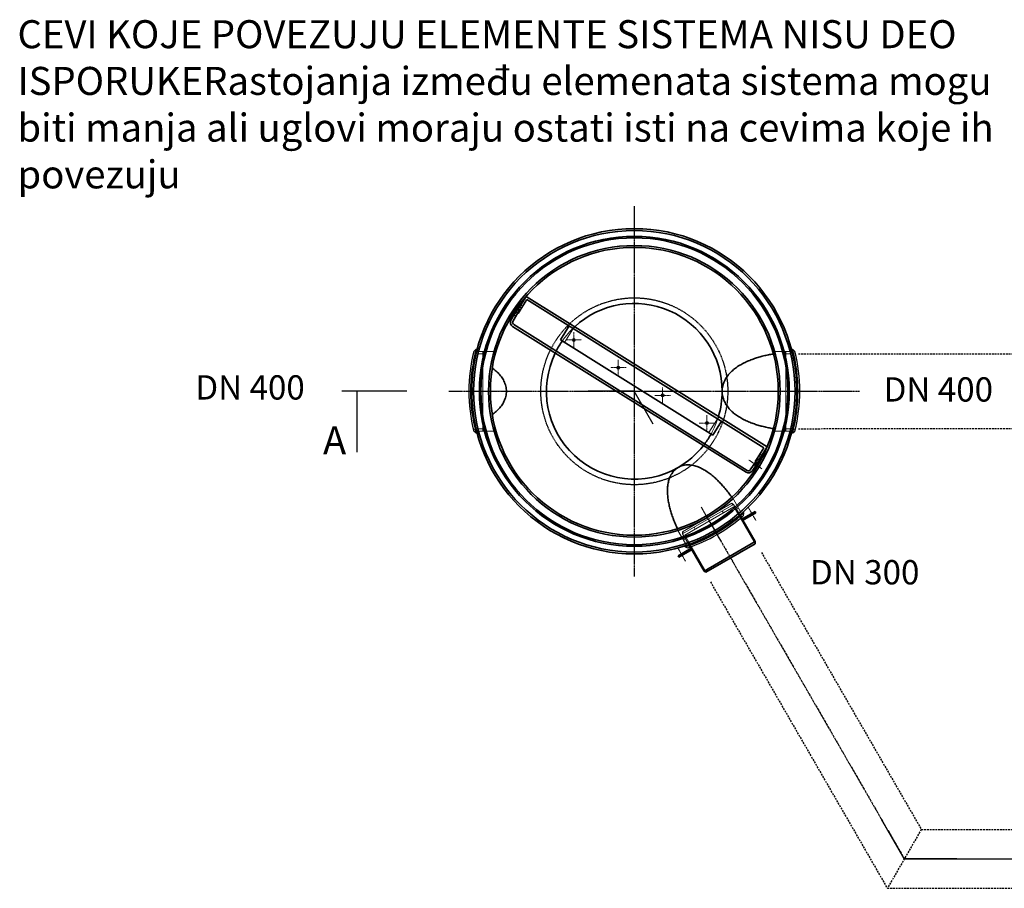
# Model space of a CAD drawing. Units: millimetres. Extents: x 30255 to 45001, y 200624 to 219202.
# Drawn here: x 30355 to 35623, y 208877 to 213525 of the extents above; entities that cross this region are included whole.
import ezdxf

# ---------------------------------------------------------------- set-up
doc = ezdxf.new("R2010")
doc.units = ezdxf.units.MM
for name, pattern in [('AM_DIN_F_W050x2', [3.125, 2.25, -0.875]), ('AM_ISO08W050', [18, 12, -1.5, 3, -1.5]), ('CHAIN', [0.3543, 0.2362, -0.0295, 0.0591, -0.0295]), ('DASHED', [0]), ('GESTRICHELT', [0.75, 0.5, -0.25])]:
    doc.linetypes.add(name, pattern=pattern)
for name, color, linetype, lineweight in [('AM_7', 4, 'AM_ISO08W050', 25), ('Osa (ISO)', 1, 'Continuous', 9), ('Skrytá (ISO)', 1, 'DASHED', 18), ('Středová značka (ISO)', 1, 'Continuous', 9), ('tekst', 253, 'Continuous', 9), ('Viditelná (ISO)', 7, 'Continuous', 35)]:
    doc.layers.add(name, color=color, linetype=linetype, lineweight=lineweight)
doc.styles.get("Standard").update_dxf_attribs({"font": 'ISOCP.SHX'})
doc.styles.add('Trebuchet MS', font='trebuc.ttf')
doc.dimstyles.get("Standard").update_dxf_attribs({"dimtxt": 0.18, "dimasz": 0.18, "dimexe": 0.18, "dimexo": 0.0625, "dimgap": 0.09, "dimtad": 0, "dimtih": 1, "dimtoh": 1, "dimdec": 4, "dimzin": 0, "dimdsep": 46, "dimtxsty": 'Standard', "dimcen": 0.09, "dimadec": 0, "dimazin": 0, "dimtfac": 1, "dimtdec": 4, "dimtofl": 0, "dimtmove": 0, "dimatfit": 3, "dimfxl": 0, "dimtolj": 1, "dimtzin": 0, "dimarcsym": 0})

msp = doc.modelspace()

# ---------------------------------------------------------------- linework, layer by layer
for p, q in [((32796.1, 211759.6), (32784.3, 211749.6)), ((34490.4, 211759.6), (34502.3, 211749.6)), ((32425.8, 211536.6), (32078.3, 211536.6)), ((33643.3, 211536.6), (33396.7, 211536.6)), ((33744.6, 211361.1), (33643.3, 211536.6)), ((32796.1, 211313.6), (32784.3, 211323.6)), ((34490.4, 211313.6), (34502.3, 211323.6)), ((34228.2, 210884.5), (34225.1, 210869.8)), ((33915.6, 210704), (33929.8, 210699.3)), ((35087.7, 209034.7), (34966.4, 209244.8)), ((35368.7, 209034.9), (35087.7, 209034.7))]:
    msp.add_line(p, q)
at = {"color": 2, "linetype": 'GESTRICHELT', "lineweight": -2, "ltscale": 20}
for p, q in [((34520.8, 211736.6), (41451.9, 211737)), ((34520.8, 211336.6), (41451.9, 211337)), ((34323.1, 210674.1), (35178.6, 209192.2)), ((34050.3, 210516.6), (34996.8, 208877.2)), ((35178.6, 209192.2), (34996.8, 208877.2)), ((35178.6, 209192.2), (36775.4, 209192.2)), ((34996.8, 208877.2), (36775.7, 208877.2))]:
    msp.add_line(p, q, dxfattribs=at)
at = {"color": 3, "linetype": 'AM_DIN_F_W050x2', "ltscale": 2}
msp.add_circle((33643.3, 211536.6), 500, dxfattribs=at)
for radius, start, end in [(885, 166.0734, 193.9266), (876, 165.2521, 194.7479), (870, 165.1481, 194.8519), (870, 345.1481, 14.8519), (876, 345.2521, 14.7479), (885, 346.0734, 13.9266), (870, 288.0258, 311.9742), (876, 288.109, 311.891), (885, 288.8922, 311.1078)]:
    msp.add_arc((33643.3, 211536.6), radius, start, end)
at = {"layer": 'AM_7', "ltscale": 0.5}
for p, q in [((33643.3, 212527.2), (33643.3, 210545.9)), ((32651.8, 211536.6), (34848.4, 211536.7))]:
    msp.add_line(p, q, dxfattribs=at)
at = {"layer": 'AM_7'}
for p, q in [((34002.6, 210914.3), (35087.7, 209034.7)), ((35087.7, 209034.7), (37990.2, 209036))]:
    msp.add_line(p, q, dxfattribs=at)
at = {"layer": 'Osa (ISO)', "linetype": 'CHAIN', "ltscale": 13.612048}
for p, q in [((32939, 211536.6), (32764, 211536.6)), ((34347.5, 211536.6), (34522.5, 211536.6))]:
    msp.add_line(p, q, dxfattribs=at)
at = {"layer": 'Osa (ISO)', "linetype": 'CHAIN', "ltscale": 12.0565}
for p, q in [((34425.5, 211536.6), (34556, 211536.6)), ((34039.4, 210850.5), (34099.7, 210746.1))]:
    msp.add_line(p, q, dxfattribs=at)
at = {"layer": 'Osa (ISO)', "linetype": 'CHAIN', "ltscale": 6.489351}
msp.add_line((34325.2, 211122.2), (34256, 211168.9), dxfattribs=at)
at = {"layer": 'Osa (ISO)', "linetype": 'CHAIN', "ltscale": 13.508891}
msp.add_line((34000.9, 210917.2), (34087.7, 210766.8), dxfattribs=at)
at = {"layer": 'Osa (ISO)', "linetype": 'CHAIN', "ltscale": 6.178213}
for p, q in [((34253.8, 210914.2), (34293.5, 210845.4)), ((33916.8, 210627.9), (33877, 210696.7))]:
    msp.add_line(p, q, dxfattribs=at)
at = {"layer": 'Skrytá (ISO)', "ltscale": 1.599072}
for p, q in [((33016.2, 211949.1), (33005.8, 211955.1)), ((33039.5, 211981.9), (33029.3, 211988.2)), ((33045.9, 211992.1), (33035.7, 211998.4)), ((33010.2, 211938.7), (32999.8, 211944.7)), ((34318.4, 211182.8), (34308.2, 211189.1)), ((34324.7, 211192.9), (34314.5, 211199.3)), ((34292.2, 211137.2), (34282.2, 211143.9)), ((34298.9, 211147.1), (34288.9, 211153.9)), ((34113.6, 210895.9), (34119.6, 210885.5)), ((33962.9, 210808.9), (33968.9, 210798.5))]:
    msp.add_line(p, q, dxfattribs=at)
at = {"layer": 'Skrytá (ISO)', "ltscale": 2.609341}
for p, q in [((33011.3, 211959.4), (33021.7, 211976)), ((34310.7, 211170.5), (34300.3, 211153.9))]:
    msp.add_line(p, q, dxfattribs=at)
at = {"layer": 'Skrytá (ISO)', "ltscale": 1.253456}
for p, q in [((33019.3, 211954.4), (33011.3, 211959.4)), ((34300.3, 211153.9), (34292.4, 211158.9))]:
    msp.add_line(p, q, dxfattribs=at)
at = {"layer": 'Skrytá (ISO)', "ltscale": 11.283043}
for p, q in [((33270, 211797.8), (33323, 211882.6)), ((34094.7, 211400.4), (34041.7, 211315.6))]:
    msp.add_line(p, q, dxfattribs=at)
at = {"layer": 'Skrytá (ISO)', "ltscale": 2.70902}
for p, q in [((32797.3, 211736.6), (32782.3, 211741.6)), ((34489.2, 211736.6), (34504.2, 211741.6)), ((32797.3, 211336.6), (32782.3, 211331.6)), ((34489.2, 211336.6), (34504.2, 211331.6)), ((34207.1, 210874.9), (34219, 210864.4)), ((33934.3, 210717.4), (33937.5, 210701.9))]:
    msp.add_line(p, q, dxfattribs=at)
at = {"layer": 'Skrytá (ISO)', "ltscale": 10.880077}
for p, q in [((32833.3, 211736.6), (32797.3, 211736.6)), ((32833.3, 211749.6), (32799.7, 211749.6)), ((32833.3, 211749.6), (32833.3, 211323.6)), ((34453.3, 211323.6), (34453.3, 211749.6)), ((34453.3, 211749.6), (34486.8, 211749.6)), ((34453.3, 211736.6), (34489.2, 211736.6)), ((32833.3, 211336.6), (32797.3, 211336.6)), ((32833.3, 211323.6), (32799.7, 211323.6)), ((34453.3, 211336.6), (34489.2, 211336.6)), ((34453.3, 211323.6), (34486.8, 211323.6)), ((34189.7, 210905.2), (34200.9, 210911.7)), ((34189.7, 210905.2), (34207.1, 210874.9)), ((34200.9, 210911.7), (34217.5, 210883)), ((33905.6, 210741.2), (33916.9, 210747.7)), ((33905.6, 210741.2), (33922.2, 210712.5)), ((33916.9, 210747.7), (33934.3, 210717.4))]:
    msp.add_line(p, q, dxfattribs=at)
at = {"layer": 'Skrytá (ISO)', "ltscale": 11.685802}
for p, q in [((32903.3, 211749.6), (32799.7, 211749.6)), ((34383.2, 211749.6), (34486.8, 211749.6)), ((32903.3, 211323.6), (32799.7, 211323.6)), ((34383.2, 211323.6), (34486.8, 211323.6))]:
    msp.add_line(p, q, dxfattribs=at)
at = {"layer": 'Skrytá (ISO)', "ltscale": 11.536168}
for p, q in [((34166.4, 210971.5), (34217.5, 210883)), ((33871.1, 210801), (33922.2, 210712.5))]:
    msp.add_line(p, q, dxfattribs=at)
at = {"layer": 'Skrytá (ISO)', "ltscale": 13.514064}
msp.add_line((33901.2, 210784.8), (34165.3, 210937.3), dxfattribs=at)
at = {"layer": 'Skrytá (ISO)', "ltscale": 12.883521}
msp.add_line((34174.7, 210931.2), (33901.9, 210773.7), dxfattribs=at)
at = {"layer": 'Skrytá (ISO)', "ltscale": 13.425447}
msp.add_line((34175.5, 210917.8), (33913.1, 210766.3), dxfattribs=at)
at = {"layer": 'Skrytá (ISO)', "ltscale": 1.332543}
for p, q in [((34169.5, 210928.2), (34164.5, 210936.8)), ((33907.1, 210776.7), (33902.1, 210785.3))]:
    msp.add_line(p, q, dxfattribs=at)
at = {"layer": 'Skrytá (ISO)', "ltscale": 1.48984}
for p, q in [((34165.3, 210937.3), (34174.7, 210931.2)), ((33901.2, 210784.8), (33901.9, 210773.7))]:
    msp.add_line(p, q, dxfattribs=at)
at = {"layer": 'Skrytá (ISO)', "ltscale": 11.106707}
for p, q in [((34207.5, 210874.3), (34174.7, 210931.2)), ((33934.7, 210716.8), (33901.9, 210773.7))]:
    msp.add_line(p, q, dxfattribs=at)
at = {"layer": 'Skrytá (ISO)', "ltscale": 12.862669}
for p, q in [((34289.5, 210720.3), (34175.5, 210917.8)), ((34027.1, 210568.8), (33913.1, 210766.3))]:
    msp.add_line(p, q, dxfattribs=at)
at = {"layer": 'Skrytá (ISO)', "ltscale": 1.066014}
for p, q in [((34266.4, 210880.2), (34270.4, 210873.3)), ((34276.8, 210886.2), (34280.8, 210879.3)), ((33893.7, 210655.8), (33889.7, 210662.7)), ((33904.1, 210661.8), (33900.1, 210668.7))]:
    msp.add_line(p, q, dxfattribs=at)
at = {"layer": 'Skrytá (ISO)', "ltscale": 11.448256}
for start, end in [(132.7413, 145.1104), (330.8896, 343.2587)]:
    msp.add_arc((33643.3, 211536.6), 470, start, end, dxfattribs=at)
at = {"layer": 'Skrytá (ISO)', "ltscale": 1.606426}
for start, end in [(152.7333, 154.2029), (321.7971, 323.2667)]:
    msp.add_arc((33643.3, 211536.6), 470, start, end, dxfattribs=at)
at = {"layer": 'Středová značka (ISO)', "linetype": 'CHAIN', "ltscale": 6.489351}
for p, q in [((33319.8, 211853.2), (33319.8, 211769.7)), ((33361.5, 211811.5), (33278.1, 211811.5)), ((33557.2, 211704.8), (33557.2, 211621.4)), ((33598.9, 211663.1), (33515.5, 211663.1)), ((33794.7, 211556.4), (33794.7, 211473)), ((33836.4, 211514.7), (33753, 211514.7)), ((34032.1, 211408), (34032.1, 211324.6)), ((34073.9, 211366.3), (33990.4, 211366.3))]:
    msp.add_line(p, q, dxfattribs=at)
at = {"layer": 'Viditelná (ISO)'}
for p, q in [((33064.3, 212044.2), (33021.9, 211976.4)), ((33068.1, 212027.7), (33032.1, 211970)), ((33064.3, 212044.2), (34353.3, 211238.7)), ((33068.1, 212027.7), (34336.8, 211234.9)), ((33018.8, 211977.7), (32983.4, 211916.3)), ((33029.2, 211971.7), (32993.8, 211910.3)), ((33029.2, 211971.7), (33018.8, 211977.7)), ((33021.5, 211953.1), (33019.3, 211954.4)), ((33032.1, 211970), (33021.5, 211953.1)), ((33021.7, 211976), (33021.9, 211976.4)), ((33021.9, 211976.4), (33032.1, 211970)), ((32991.5, 211884), (34241.2, 211103.1)), ((34247.6, 211113.2), (32997.9, 211894.1)), ((33294.4, 211886.3), (33247.8, 211811.6)), ((33247.8, 211811.6), (34063.9, 211301.7)), ((32802.3, 211759.6), (32796.1, 211759.6)), ((34484.2, 211759.6), (34490.4, 211759.6)), ((34063.9, 211301.7), (34110.5, 211376.3)), ((32802.3, 211313.6), (32796.1, 211313.6)), ((34484.2, 211313.6), (34490.4, 211313.6)), ((34336.8, 211234.9), (34300.8, 211177.3)), ((34353.3, 211238.7), (34310.9, 211170.9)), ((34303.5, 211175.4), (34263.9, 211116.7)), ((34273.8, 211110), (34313.4, 211168.7)), ((34290.2, 211160.3), (34300.8, 211177.3)), ((34292.4, 211158.9), (34290.2, 211160.3)), ((34300.8, 211177.3), (34310.9, 211170.9)), ((34303.5, 211175.4), (34313.4, 211168.7)), ((34310.9, 211170.9), (34310.7, 211170.5)), ((34219.7, 210853.2), (34207.5, 210874.3)), ((34218.6, 210852.6), (34288.9, 210893.2)), ((34222.6, 210845.7), (34218.6, 210852.6)), ((34222.6, 210845.7), (34292.9, 210886.3)), ((34289.7, 210732), (34223.7, 210846.3)), ((34225.1, 210889.8), (34228.2, 210884.5)), ((34288.9, 210893.2), (34292.9, 210886.3)), ((33948, 210696.4), (33877.6, 210655.7)), ((33952, 210689.4), (33881.6, 210648.8)), ((33912.5, 210709.3), (33915.6, 210704)), ((33946.9, 210695.7), (33934.7, 210716.8)), ((33948, 210696.4), (33952, 210689.4)), ((34016.9, 210574.5), (33950.9, 210688.8)), ((34016.9, 210574.5), (34289.7, 210732)), ((34290.3, 210720.8), (34026.2, 210568.3)), ((34290.3, 210720.8), (34289.7, 210732)), ((33877.6, 210655.7), (33881.6, 210648.8)), ((34026.2, 210568.3), (34016.9, 210574.5))]:
    msp.add_line(p, q, dxfattribs=at)
at = {"layer": 'Viditelná (ISO)', "flags": 128}
for points in [[(34113.3, 211536.6), (34113.5, 211543.4), (34114, 211550.4), (34115, 211557.3), (34116.3, 211564.2), (34118, 211571), (34120.1, 211577.8), (34122.6, 211584.4), (34125.3, 211590.9), (34128.4, 211597.3), (34131.8, 211603.4), (34135.4, 211609.3), (34139.2, 211615), (34143.1, 211620.4), (34147.2, 211625.6), (34151.4, 211630.5), (34155.7, 211635.2), (34160.3, 211639.8), (34164.9, 211644.3), (34169.7, 211648.6), (34174.7, 211652.8), (34179.8, 211656.9), (34185, 211660.9), (34190.3, 211664.7), (34195.7, 211668.4), (34201.3, 211672.1), (34206.9, 211675.6), (34212.7, 211678.9), (34218.5, 211682.2), (34224.3, 211685.4), (34230.3, 211688.4), (34236.3, 211691.4), (34242.3, 211694.2), (34248.4, 211697), (34254.6, 211699.6), (34260.7, 211702.1), (34266.9, 211704.6), (34273.1, 211706.9), (34279.3, 211709.2), (34285.4, 211711.3), (34291.6, 211713.4), (34297.7, 211715.4), (34303.8, 211717.3), (34309.9, 211719.1), (34315.9, 211720.8), (34321.9, 211722.5), (34328, 211724.1), (34334.2, 211725.7), (34340.6, 211727.2), (34347, 211728.7), (34353.6, 211730.2), (34360.2, 211731.6), (34366.8, 211733), (34373.5, 211734.3), (34380.2, 211735.5), (34386.8, 211736.7)], [(32883.4, 211660.8), (32888.7, 211656.9), (32894.1, 211652.7), (32899.3, 211648.4), (32904.5, 211644), (32909.5, 211639.3), (32914.4, 211634.5), (32919.1, 211629.6), (32923.6, 211624.5), (32927.9, 211619.3), (32932, 211613.9), (32935.8, 211608.5), (32939.4, 211603), (32942.7, 211597.3), (32945.9, 211591.2), (32948.8, 211584.8), (32951.4, 211578.2), (32953.7, 211571.4), (32955.6, 211564.5), (32957.1, 211557.5), (32958.2, 211550.4), (32958.8, 211543.4), (32959, 211536.6), (32958.8, 211529.7), (32958.2, 211522.7), (32957.1, 211515.7), (32955.6, 211508.7), (32953.7, 211501.7), (32951.4, 211494.9), (32948.8, 211488.3), (32945.9, 211482), (32942.7, 211475.9), (32939.4, 211470.2), (32935.8, 211464.7), (32932, 211459.2), (32927.9, 211453.9), (32923.6, 211448.7), (32919.1, 211443.6), (32914.4, 211438.6), (32909.5, 211433.8), (32904.5, 211429.2), (32899.3, 211424.7), (32894.1, 211420.4), (32888.7, 211416.3), (32883.4, 211412.3)], [(34386.8, 211336.5), (34380.2, 211337.7), (34373.5, 211338.9), (34366.8, 211340.2), (34360.2, 211341.5), (34353.6, 211343), (34347, 211344.4), (34340.6, 211345.9), (34334.2, 211347.5), (34328, 211349.1), (34321.9, 211350.7), (34315.9, 211352.3), (34309.9, 211354), (34303.8, 211355.9), (34297.7, 211357.8), (34291.6, 211359.7), (34285.4, 211361.8), (34279.3, 211364), (34273.1, 211366.2), (34266.9, 211368.6), (34260.7, 211371), (34254.6, 211373.6), (34248.4, 211376.2), (34242.3, 211378.9), (34236.3, 211381.8), (34230.3, 211384.7), (34224.3, 211387.8), (34218.5, 211391), (34212.7, 211394.2), (34206.9, 211397.6), (34201.3, 211401.1), (34195.7, 211404.7), (34190.3, 211408.4), (34185, 211412.3), (34179.8, 211416.2), (34174.7, 211420.3), (34169.7, 211424.5), (34164.9, 211428.9), (34160.3, 211433.3), (34155.7, 211437.9), (34151.4, 211442.7), (34147.2, 211447.6), (34143.1, 211452.7), (34139.2, 211458.2), (34135.4, 211463.9), (34131.8, 211469.8), (34128.4, 211475.9), (34125.3, 211482.2), (34122.6, 211488.7), (34120.1, 211495.4), (34118, 211502.1), (34116.3, 211509), (34115, 211515.9), (34114, 211522.8), (34113.5, 211529.7), (34113.3, 211536.6)], [(33873.7, 210801.9), (33870.9, 210807.9), (33868.2, 210814), (33865.5, 210820.1), (33862.9, 210826.2), (33860.3, 210832.2), (33857.8, 210838.3), (33855.4, 210844.4), (33853, 210850.5), (33850.8, 210856.5), (33848.6, 210862.6), (33846.4, 210868.7), (33844.4, 210874.7), (33842.4, 210880.8), (33840.5, 210886.8), (33838.6, 210892.8), (33836.8, 210899), (33835.1, 210905.2), (33833.4, 210911.5), (33831.8, 210917.9), (33830.3, 210924.3), (33828.9, 210930.9), (33827.5, 210937.5), (33826.3, 210944.1), (33825.1, 210950.8), (33824.1, 210957.5), (33823.1, 210964.3), (33822.4, 210971), (33821.7, 210977.8), (33821.2, 210984.6), (33820.8, 210991.4), (33820.6, 210998.1), (33820.6, 211004.9), (33820.7, 211011.6), (33821, 211018.3), (33821.5, 211025), (33822.2, 211031.6), (33823, 211038.1), (33824.1, 211044.6), (33825.5, 211051), (33827, 211057.4), (33828.8, 211063.7), (33831, 211070), (33833.4, 211076.3), (33836.3, 211082.7), (33839.5, 211089), (33843.1, 211095.1), (33847.1, 211101), (33851.4, 211106.7), (33856.2, 211112.1), (33861.3, 211117.1), (33866.7, 211121.7), (33872.4, 211125.8), (33878.3, 211129.5)], [(33878.3, 211129.5), (33884.4, 211132.8), (33890.9, 211135.7), (33897.6, 211138), (33904.5, 211139.9), (33911.5, 211141.4), (33918.6, 211142.3), (33925.7, 211142.8), (33932.8, 211142.9), (33939.8, 211142.5), (33946.8, 211141.8), (33953.5, 211140.7), (33960, 211139.4), (33966.4, 211137.8), (33972.7, 211136), (33978.9, 211133.9), (33985.1, 211131.7), (33991.2, 211129.2), (33997.2, 211126.4), (34003.2, 211123.5), (34009.2, 211120.5), (34015.1, 211117.2), (34020.9, 211113.8), (34026.7, 211110.2), (34032.3, 211106.5), (34038, 211102.7), (34043.5, 211098.7), (34049, 211094.6), (34054.4, 211090.5), (34059.7, 211086.2), (34064.9, 211081.9), (34070, 211077.5), (34075, 211073), (34080, 211068.5), (34084.8, 211063.9), (34089.5, 211059.3), (34094.2, 211054.7), (34098.7, 211050.1), (34103.1, 211045.5), (34107.4, 211040.9), (34111.7, 211036.2), (34115.9, 211031.5), (34120.1, 211026.7), (34124.3, 211021.8), (34128.4, 211016.9), (34132.6, 211011.8), (34136.7, 211006.8), (34140.7, 211001.6), (34144.7, 210996.4), (34148.7, 210991.2), (34152.7, 210985.9), (34156.6, 210980.5), (34160.5, 210975.1), (34164.3, 210969.6)]]:
    msp.add_lwpolyline(points, dxfattribs=at)
at = {"layer": 'Viditelná (ISO)'}
for centre, radius in [((33643.3, 211536.6), 870), ((33643.3, 211536.6), 860), ((33643.3, 211536.6), 829), ((33643.3, 211536.6), 821), ((33643.3, 211536.6), 780), ((33643.3, 211536.6), 770), ((33319.8, 211811.5), 6), ((33557.2, 211663.1), 6), ((33794.7, 211514.7), 6), ((34032.1, 211366.3), 6)]:
    msp.add_circle(centre, radius, dxfattribs=at)
for centre, radius, start, end in [((33643.3, 211536.6), 470, 0, 132.7413), ((33004.2, 211904.3), 24, 150, 238), ((33004.2, 211904.3), 12, 150, 238), ((33643.3, 211536.6), 470, 145.1104, 152.7333), ((33643.3, 211536.6), 470, 154.2029, 300), ((33643.3, 211536.6), 470, 343.2587, 0), ((33643.3, 211536.6), 470, 323.2667, 330.8896), ((33643.3, 211536.6), 470, 300, 321.7971), ((34253.9, 211123.4), 24, 238, 326), ((34253.9, 211123.4), 12, 238, 326)]:
    msp.add_arc(centre, radius, start, end, dxfattribs=at)

# ---------------------------------------------------------------- texts
msp.add_text('A', height=150).set_placement((31977.8, 211198.4))
at = {"layer": 'tekst', "style": 'Trebuchet MS'}
for s, insert, char_height, width, attachment_point in [('CEVI KOJE POVEZUJU ELEMENTE SISTEMA NISU DEO ISPORUKE\\PRastojanja između elemenata sistema mogu biti manja ali uglovi moraju ostati isti na cevima koje ih povezuju', (30343.6, 212575.4), 150, 5346.339, 7), ('DN 400', (31587.8, 211540.5), 130, 1843.29, 5), ('DN 400', (35269.5, 211529.7), 130, 1843.29, 5), ('DN 300', (34875.8, 210551.6), 130, 1843.29, 5)]:
    msp.add_mtext(s, dxfattribs=dict(at, insert=insert, char_height=char_height, width=width, attachment_point=attachment_point))

# ---------------------------------------------------------------- leaders
at = {"lineweight": -2}
msp.add_leader([(32158.3, 211536.6), (32158.3, 211211.1)], dimstyle='Standard', override={"dimscale": 30, "dimgap": 1.7, "dimtad": 0}, dxfattribs=at)

doc.saveas('drawing.dxf')
